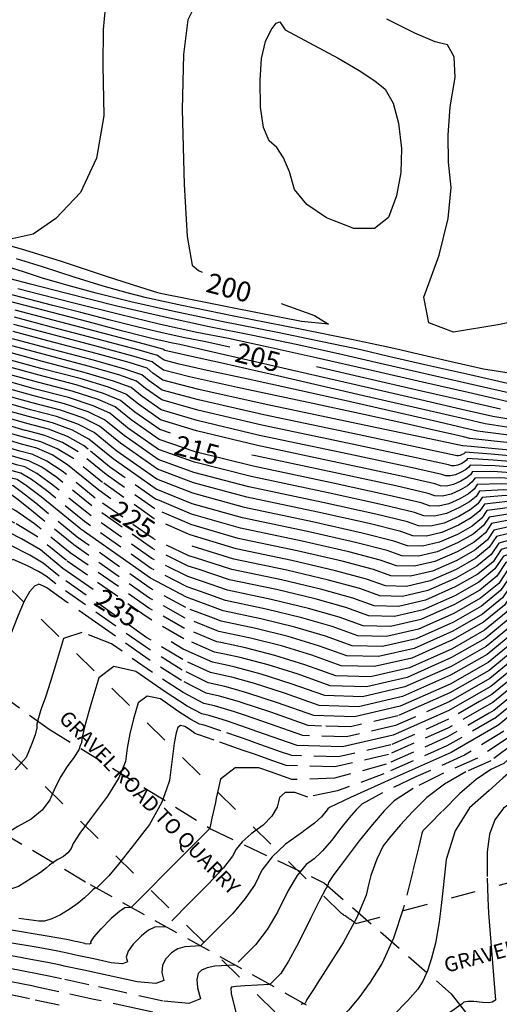
# Model space of a CAD drawing. Units: feet. Extents: x 9336 to 11322, y 8607 to 10184.
# Drawn here: x 10142 to 10191, y 9267 to 9367 of the extents above; entities that cross this region are included whole.
import ezdxf

# ---------------------------------------------------------------- set-up
doc = ezdxf.new("R2010")
doc.units = ezdxf.units.FT
doc.header["$LTSCALE"] = 40
doc.header["$MEASUREMENT"] = 0
for name, pattern in [('2DASHED', [0.125, 0.0625, -0.0625]), ('DASHED', [0.75, 0.5, -0.25]), ('DASHED2', [0.375, 0.25, -0.125]), ('HIDDEN2', [0.1875, 0.125, -0.0625])]:
    doc.linetypes.add(name, pattern=pattern)
for name, color, linetype in [('C-CONT-T', 1, 'CONTINUOUS'), ('C-SLSGRAVELRD-L', 5, 'HIDDEN2'), ('CONCRETE', 252, '2DASHED'), ('INDEX', 250, 'CONTINUOUS'), ('INTER', 253, 'DASHED2'), ('SPTXT', 252, '2DASHED')]:
    doc.layers.add(name, color=color, linetype=linetype)
doc.styles.add('ROMANS', font='ROMANS.shx', dxfattribs={"height": 2})

msp = doc.modelspace()

# ---------------------------------------------------------------- linework, layer by layer
at = {"layer": 'C-SLSGRAVELRD-L', "linetype": 'DASHED', "ltscale": 0.125}
for points in [[(10138.638, 9495.852, 194.443), (10132.456, 9478.128, 200.247), (10130.432, 9465.371, 204.009), (10130.428, 9451.877, 207.404), (10129.803, 9440.082, 209.721), (10128.48, 9432.403, 211.384), (10125.681, 9424.56, 212.463), (10116.369, 9413.65, 215.089), (10107.296, 9403.504, 216.982), (10101.444, 9396.398, 219.276), (10095.876, 9384.745, 221.627), (10093.737, 9367.486, 224.541), (10096.845, 9351.379, 227.225), (10101.296, 9338.205, 230), (10110.834, 9323.607, 232.145), (10122.756, 9312.867, 234.141), (10133.914, 9303.195, 236.859), (10145.041, 9295.231, 239.268), (10161.351, 9285.176, 243.019), (10172.874, 9279.693, 246.907), (10185.675, 9268.503, 250.704), (10195.278, 9256.157, 253.824)], [(10171.056, 9267.377, 248.066), (10148.722, 9279.786, 241.688), (10132.839, 9289.17, 238.431), (10114.676, 9302.067, 234.267), (10102.265, 9314.857, 231.904), (10090.963, 9330.543, 229.622), (10085.449, 9345.774, 227.328), (10081.867, 9361.432, 224.839), (10080.874, 9374.55, 223.428), (10085.354, 9391.185, 221.891), (10094.845, 9404.825, 219.654), (10104.777, 9413.931, 216.615), (10113.94, 9425.974, 213.438), (10117.602, 9438.809, 211.235), (10118.623, 9450.358, 208.471), (10119.47, 9469.234, 204.089)]]:
    msp.add_polyline3d(points, dxfattribs=at)
at = {"layer": 'CONCRETE'}
for p, q in [((10174.59, 9276.619), (10140.609, 9309.887)), ((10167.846, 9266.693), (10133.866, 9299.961)), ((10176.027, 9275.617), (10217.618, 9286.737))]:
    msp.add_line(p, q, dxfattribs=at)
msp.add_arc((10132.94, 9215.314), 74.114, 54.45424, 55.8084, dxfattribs=at)
at = {"layer": 'INDEX', "linetype": 'DASHED'}
msp.add_line((10162.545, 9275.57, 245), (10160.32, 9273.342, 245), dxfattribs=at)
at = {"layer": 'INDEX', "linetype": 'Continuous'}
for points, elevation in [([(10160.403, 9369.578), (10159.796, 9368.335), (10159.051, 9366.858), (10158.614, 9363.347), (10158.485, 9357.801), (10158.664, 9350.221), (10158.997, 9344.981), (10159.485, 9342.083), (10160.128, 9341.525), (10160.502, 9341.355)], 200), ([(10193.732, 9336.73), (10190.387, 9336.048), (10185.881, 9335.326), (10183.387, 9336.259), (10182.904, 9338.846), (10184.433, 9343.088), (10185.355, 9346.776), (10185.669, 9349.91), (10185.376, 9352.489), (10185.342, 9355.201), (10185.569, 9358.047), (10186.056, 9361.027), (10185.961, 9363.116), (10185.286, 9364.314), (10184.029, 9364.621), (10181.984, 9365.487), (10179.149, 9366.91)], 200), ([(10168.467, 9338.215), (10171.858, 9337.002), (10173.267, 9336.133), (10170.543, 9336.377), (10163.684, 9337.733), (10158.975, 9338.672), (10156.417, 9339.193), (10156.008, 9339.295), (10154.182, 9339.869), (10150.937, 9340.915), (10146.275, 9342.433), (10142.573, 9343.582), (10139.832, 9344.363)], 200), ([(10163.277, 9333.794), (10160.703, 9334.357), (10158.733, 9334.747), (10156.469, 9335.245), (10153.911, 9335.851), (10151.059, 9336.566), (10148.225, 9337.285), (10145.41, 9338.009), (10139.815, 9339.467)], 205), ([(10155.509, 9331.189), (10154.925, 9331.663), (10153.109, 9332.244), (10149.77, 9333.168), (10144.906, 9334.435), (10141.395, 9335.371)], 210), ([(10153.692, 9327.245), (10152.248, 9328.418), (10150.516, 9329.135), (10147.774, 9329.982), (10144.022, 9330.959), (10141.049, 9331.771)], 215), ([(10190.652, 9327.542), (10187.275, 9328.31), (10182.666, 9329.365), (10176.824, 9330.708), (10172.06, 9331.805)], 205), ([(10186.79, 9323.835), (10183.481, 9324.534), (10176.87, 9325.929), (10166.956, 9328.021), (10160.177, 9329.535), (10156.532, 9330.471), (10155.509, 9331.189)], 210), ([(10151.875, 9323.301), (10149.571, 9325.172), (10147.923, 9326.025), (10145.778, 9326.796), (10143.138, 9327.484), (10140.703, 9328.171)], 220), ([(10157.304, 9325.118), (10156.221, 9325.47), (10153.692, 9327.245)], 215), ([(10191.941, 9323.365), (10189.393, 9323.61), (10187.693, 9323.773), (10186.842, 9323.851), (10186.839, 9323.847), (10186.834, 9323.843), (10186.826, 9323.838), (10186.816, 9323.834), (10186.806, 9323.832), (10186.798, 9323.832), (10186.79, 9323.835)], 210), ([(10209.308, 9316.738), (10209.062, 9316.642), (10208.466, 9316.481), (10206.058, 9316.567), (10201.837, 9316.9), (10195.804, 9317.481), (10191.612, 9317.613), (10189.261, 9317.296), (10188.75, 9316.53), (10187.783, 9315.742), (10186.358, 9314.93), (10184.477, 9314.096), (10182.769, 9313.701), (10181.234, 9313.744), (10179.873, 9314.226), (10176.678, 9315.03), (10171.65, 9316.156), (10164.79, 9317.604), (10159.543, 9319.041), (10155.911, 9320.468), (10151.875, 9323.301)], 220), ([(10185.647, 9318.965), (10184.788, 9318.766), (10184.016, 9318.788), (10183.332, 9319.03), (10180.079, 9319.782), (10174.26, 9321.043), (10165.873, 9322.812), (10165.51, 9322.901)], 215), ([(10212.934, 9320.909), (10212.518, 9320.702), (10212.208, 9320.396), (10211.804, 9320.091), (10211.307, 9319.787), (10210.716, 9319.485), (10210.224, 9319.256), (10209.831, 9319.102), (10209.536, 9319.023), (10207.014, 9319.194), (10202.264, 9319.615), (10195.286, 9320.287), (10190.549, 9320.607), (10188.052, 9320.574), (10187.795, 9320.189), (10187.308, 9319.792), (10186.592, 9319.384), (10185.647, 9318.965)], 215), ([(10206.875, 9313.939), (10205.102, 9313.94), (10201.411, 9314.186), (10196.323, 9314.676), (10192.676, 9314.62), (10190.47, 9314.019), (10189.705, 9312.872), (10188.257, 9311.691), (10186.125, 9310.476), (10183.308, 9309.227), (10180.751, 9308.635), (10178.453, 9308.7), (10176.414, 9309.422), (10173.276, 9310.279), (10169.041, 9311.27), (10163.706, 9312.395), (10159.475, 9313.717)], 225), ([(10205.175, 9311.352), (10204.146, 9311.313), (10200.984, 9311.471), (10196.841, 9311.87), (10193.739, 9311.627), (10191.679, 9310.741), (10190.661, 9309.214), (10188.731, 9307.641), (10185.891, 9306.022), (10182.139, 9304.358), (10178.732, 9303.57), (10175.671, 9303.656), (10172.955, 9304.618), (10169.875, 9305.527), (10166.431, 9306.383), (10162.623, 9307.187), (10161.259, 9307.686)], 230), ([(10204.968, 9308.831), (10203.19, 9308.686), (10200.558, 9308.756), (10197.359, 9309.064), (10194.803, 9308.634), (10192.888, 9307.464), (10191.616, 9305.555), (10189.205, 9303.59), (10185.657, 9301.568), (10180.969, 9299.49), (10176.714, 9298.504), (10172.889, 9298.613), (10169.496, 9299.814), (10166.473, 9300.776), (10163.821, 9301.497), (10163.121, 9301.645)], 235), ([(10204.774, 9306.471), (10204.187, 9306.312), (10202.234, 9306.059), (10200.131, 9306.042), (10197.878, 9306.259), (10195.866, 9305.64), (10194.098, 9304.186), (10192.571, 9301.897), (10189.68, 9299.539), (10187.718, 9298.422)], 240), ([(10204.585, 9304.166), (10203.117, 9303.77), (10201.278, 9303.432), (10199.705, 9303.327), (10198.396, 9303.453), (10196.93, 9302.647), (10195.307, 9300.909), (10193.527, 9298.238), (10190.462, 9295.684)], 245), ([(10169.216, 9293.884), (10166.037, 9295.01), (10165.075, 9295.339)], 240), ([(10148.183, 9293.569), (10148.017, 9293.16), (10147.534, 9292.366), (10146.844, 9291.463), (10146.211, 9290.453), (10145.634, 9289.336), (10145.114, 9288.111), (10144.312, 9287.047), (10143.226, 9286.141), (10141.858, 9285.395), (10140.705, 9284.673), (10139.766, 9283.973), (10139.041, 9283.297), (10138.317, 9282.696), (10137.592, 9282.17), (10136.866, 9281.719), (10135.323, 9281.411), (10132.96, 9281.245), (10129.78, 9281.223), (10127.475, 9281.239), (10126.047, 9281.292), (10124.944, 9281.475)], 240), ([(10146.229, 9271.387), (10145.031, 9271.643), (10143.018, 9272.025), (10140.521, 9272.463), (10137.541, 9272.957), (10133.743, 9273.389), (10129.127, 9273.76), (10123.694, 9274.071), (10119.103, 9274.535), (10115.354, 9275.153), (10112.447, 9275.925), (10108.783, 9277.037), (10104.363, 9278.491), (10099.186, 9280.284), (10095.29, 9281.677), (10092.674, 9282.668), (10091.339, 9283.258), (10089.671, 9284.265), (10087.67, 9285.691), (10085.337, 9287.534), (10085.154, 9287.717)], 245), ([(10170.689, 9284.882), (10170.62, 9284.83), (10168.921, 9283.606), (10167.559, 9282.325), (10166.535, 9280.985), (10165.848, 9279.587), (10164.852, 9278.117), (10163.547, 9276.574), (10162.545, 9275.57)], 245), ([(10184.575, 9276.87), (10184.436, 9275.789), (10184.063, 9273.619), (10183.683, 9272.098), (10183.259, 9270.821), (10182.793, 9269.786), (10182.284, 9268.995), (10181.279, 9267.828), (10179.778, 9266.287), (10177.781, 9264.371), (10176.749, 9263.324)], 250)]:
    msp.add_lwpolyline(points, dxfattribs=dict(at, elevation=elevation))
at = {"layer": 'INDEX', "linetype": 'DASHED'}
for points, elevation in [([(10150.058, 9319.356), (10146.894, 9321.927), (10145.329, 9322.916), (10143.783, 9323.61), (10142.254, 9324.008), (10140.356, 9324.571), (10138.09, 9325.299), (10135.454, 9326.191), (10132.424, 9327.699), (10129, 9329.822), (10125.183, 9332.561), (10122.325, 9334.552), (10120.426, 9335.796), (10119.487, 9336.291), (10117.754, 9337.52), (10115.228, 9339.481), (10111.907, 9342.176), (10111.616, 9342.43)], 225), ([(10148.241, 9315.412), (10144.216, 9318.681), (10142.736, 9319.807), (10141.787, 9320.424), (10141.37, 9320.533), (10140.01, 9320.972), (10137.707, 9321.74), (10134.461, 9322.839), (10130.729, 9324.696), (10126.513, 9327.311), (10121.811, 9330.684), (10118.616, 9332.965), (10116.928, 9334.153), (10116.747, 9334.249), (10115.59, 9335.154), (10113.457, 9336.867), (10110.349, 9339.389), (10108.513, 9340.243)], 230), ([(10151.278, 9318.5), (10150.058, 9319.356)], 225), ([(10146.424, 9311.468), (10144.143, 9313.32), (10142.251, 9314.455), (10139.605, 9315.797), (10136.207, 9317.347), (10133.753, 9318.033), (10132.242, 9317.855), (10131.676, 9316.812), (10130.762, 9315.455), (10129.5, 9313.783), (10128.856, 9312.989)], 235), ([(10161.259, 9307.686), (10158.909, 9308.547), (10155.29, 9310.464), (10148.241, 9315.412)], 230), ([(10149.468, 9309.331), (10146.424, 9311.468)], 235), ([(10163.121, 9301.645), (10161.54, 9301.979), (10158.592, 9303.3), (10157.359, 9304.038)], 235), ([(10165.075, 9295.339), (10163.072, 9296.024), (10161.211, 9296.611), (10160.456, 9296.77), (10158.97, 9297.566), (10156.753, 9298.999), (10153.804, 9301.068), (10151.57, 9301.543), (10150.05, 9300.423), (10149.244, 9297.709), (10148.682, 9295.707), (10148.366, 9294.419), (10148.295, 9293.844), (10148.183, 9293.569)], 240), ([(10187.718, 9298.422), (10185.423, 9297.114), (10179.8, 9294.621), (10174.695, 9293.439), (10170.107, 9293.569), (10169.216, 9293.884)], 240), ([(10190.462, 9295.684), (10190.313, 9295.559), (10185.666, 9292.871), (10179.585, 9290.175), (10175.481, 9288.326), (10173.354, 9287.326), (10173.205, 9287.175), (10173.024, 9286.966), (10172.81, 9286.7), (10172.565, 9286.377), (10171.835, 9285.754), (10170.689, 9284.882)], 245), ([(10193.072, 9292.513), (10192.313, 9291.469), (10192.178, 9291.409), (10192.027, 9291.307), (10191.86, 9291.163), (10191.676, 9290.976), (10190.889, 9290.269), (10189.499, 9289.042), (10187.505, 9287.294), (10186.057, 9284.972), (10185.155, 9282.077), (10184.8, 9278.608), (10184.575, 9276.87)], 250), ([(10160.32, 9273.342), (10158.757, 9273.263), (10158.041, 9273.041), (10157.392, 9272.637), (10156.81, 9272.05), (10156.489, 9271.393), (10156.431, 9270.664), (10156.635, 9269.865), (10155.799, 9269.545), (10153.923, 9269.706), (10151.006, 9270.348), (10148.552, 9270.885), (10146.56, 9271.317), (10146.229, 9271.387)], 245)]:
    msp.add_lwpolyline(points, dxfattribs=dict(at, elevation=elevation))
at = {"layer": 'INTER', "linetype": 'DASHED', "ltscale": 0.125}
for p, q in [((10151.148, 9321.723, 222), (10148.965, 9323.497, 222)), ((10159.182, 9277.655, 244), (10156.818, 9275.288, 244)), ((10165.907, 9273.485, 246), (10163.822, 9271.397, 246))]:
    msp.add_line(p, q, dxfattribs=at)
at = {"layer": 'INTER', "linetype": 'Continuous', "ltscale": 0.125}
for p, q in [((10168.428, 9292.958, 241), (10165.491, 9293.997, 241)), ((10167.639, 9292.031, 242), (10165.672, 9292.728, 242))]:
    msp.add_line(p, q, dxfattribs=at)
for points, elevation in [([(10150.703, 9368.037), (10150.497, 9365.857), (10150.453, 9362.23), (10150.573, 9357.156), (10149.823, 9352.889), (10148.204, 9349.429), (10145.715, 9346.777), (10143.415, 9345.218), (10141.303, 9344.751)], 199), ([(10191.971, 9331.116), (10188.945, 9331.59), (10185.236, 9332.433), (10182.31, 9333.1), (10180.165, 9333.591), (10178.803, 9333.905), (10175.602, 9334.567), (10170.564, 9335.579), (10163.688, 9336.939), (10158.452, 9338.01), (10154.857, 9338.79), (10152.901, 9339.28), (10150.499, 9339.964), (10147.651, 9340.842), (10144.357, 9341.914), (10141.742, 9342.726)], 201), ([(10192.972, 9329.758), (10187.546, 9330.993), (10182.999, 9332.03), (10179.33, 9332.87), (10176.539, 9333.513), (10172.795, 9334.314), (10168.099, 9335.273), (10162.449, 9336.391), (10157.515, 9337.429), (10153.297, 9338.387), (10149.793, 9339.265), (10146.816, 9340.059), (10144.365, 9340.77), (10142.44, 9341.396), (10140.911, 9341.871)], 202), ([(10192.199, 9329.019), (10187.456, 9330.098), (10182.888, 9331.142), (10178.494, 9332.149), (10174.275, 9333.121), (10169.989, 9334.061), (10165.634, 9334.968), (10161.21, 9335.843), (10156.578, 9336.848), (10151.737, 9337.984), (10146.686, 9339.25), (10143.133, 9340.154), (10141.078, 9340.697)], 203), ([(10191.426, 9328.281), (10187.366, 9329.204), (10182.777, 9330.254), (10177.659, 9331.429), (10172.012, 9332.729), (10167.182, 9333.807), (10163.168, 9334.662), (10159.972, 9335.295), (10156.298, 9336.103), (10152.148, 9337.087), (10147.522, 9338.246), (10144.09, 9339.11), (10141.853, 9339.677)], 204), ([(10193.064, 9326.262), (10189.879, 9326.803), (10187.185, 9327.416), (10182.555, 9328.477), (10175.988, 9329.987), (10167.485, 9331.946), (10161.568, 9333.3), (10158.238, 9334.051), (10157.494, 9334.199), (10156.639, 9334.387), (10155.673, 9334.616), (10154.596, 9334.885), (10152.361, 9335.461), (10148.966, 9336.342), (10139.86, 9338.714)], 206), ([(10156.236, 9332.767), (10155.996, 9332.961), (10154.147, 9333.487), (10150.568, 9334.442), (10145.26, 9335.825), (10141.534, 9336.81)], 208), ([(10156.599, 9333.556), (10156.532, 9333.611), (10154.666, 9334.109), (10150.967, 9335.079), (10145.437, 9336.52), (10141.603, 9337.53)], 207), ([(10155.873, 9331.978), (10155.461, 9332.312), (10153.628, 9332.866), (10150.169, 9333.805), (10145.083, 9335.13), (10141.465, 9336.09)], 209), ([(10155.146, 9330.4), (10154.39, 9331.014), (10152.591, 9331.622), (10149.371, 9332.53), (10144.729, 9333.74), (10141.326, 9334.651)], 211), ([(10154.782, 9329.611), (10153.854, 9330.365), (10152.072, 9331), (10148.971, 9331.893), (10144.553, 9333.045), (10141.257, 9333.931)], 212), ([(10154.419, 9328.823), (10153.319, 9329.716), (10151.553, 9330.378), (10148.572, 9331.256), (10144.376, 9332.35), (10141.188, 9333.211)], 213), ([(10208.884, 9323.392), (10206.118, 9323.524), (10201.72, 9323.876), (10195.69, 9324.449), (10191.228, 9324.932), (10188.332, 9325.325), (10187.004, 9325.627), (10184.3, 9326.247), (10180.218, 9327.186), (10174.76, 9328.443), (10169.739, 9329.573), (10165.156, 9330.575), (10161.011, 9331.45), (10158.177, 9332.082), (10156.656, 9332.472), (10156.236, 9332.767)], 208), ([(10187.095, 9326.521), (10182.999, 9327.461), (10176.818, 9328.883), (10168.553, 9330.786), (10162.653, 9332.138), (10159.117, 9332.937), (10157.947, 9333.184), (10157.147, 9333.362), (10156.718, 9333.472), (10156.599, 9333.556)], 207), ([(10154.056, 9328.034), (10152.784, 9329.067), (10151.035, 9329.756), (10148.173, 9330.619), (10144.199, 9331.654), (10141.118, 9332.491)], 214), ([(10195.165, 9323.777), (10190.31, 9324.267), (10187.559, 9324.586), (10186.914, 9324.733), (10185.6, 9325.034), (10183.618, 9325.49), (10180.966, 9326.101), (10176.826, 9327.009), (10171.195, 9328.214), (10164.075, 9329.716), (10159.208, 9330.802), (10156.594, 9331.472), (10155.873, 9331.978)], 209), ([(10153.329, 9326.456), (10151.713, 9327.769), (10149.997, 9328.513), (10147.375, 9329.345), (10143.845, 9330.264), (10140.98, 9331.051)], 216), ([(10152.965, 9325.667), (10151.177, 9327.119), (10149.479, 9327.891), (10146.976, 9328.707), (10143.669, 9329.569), (10140.911, 9330.331)], 217), ([(10187.031, 9323.116), (10186.929, 9323.033), (10186.779, 9322.948), (10186.582, 9322.86), (10186.403, 9322.819), (10186.242, 9322.823), (10186.099, 9322.874), (10182.801, 9323.583), (10176.348, 9324.952), (10166.74, 9326.979), (10160.114, 9328.486), (10156.47, 9329.471), (10155.146, 9330.4)], 211), ([(10151.512, 9322.512), (10149.035, 9324.523), (10147.404, 9325.404), (10145.379, 9326.159), (10142.961, 9326.789), (10140.633, 9327.451), (10138.396, 9328.146), (10136.983, 9328.624)], 221), ([(10152.239, 9324.09), (10150.106, 9325.821), (10148.441, 9326.647), (10146.178, 9327.433), (10143.315, 9328.179), (10140.772, 9328.891)], 219), ([(10152.602, 9324.878), (10150.642, 9326.47), (10148.96, 9327.269), (10146.577, 9328.07), (10143.492, 9328.874), (10140.841, 9329.611)], 218), ([(10186.114, 9320.912), (10185.595, 9320.792), (10185.129, 9320.806), (10184.715, 9320.952), (10181.44, 9321.683), (10175.304, 9322.997), (10166.306, 9324.896), (10159.987, 9326.387), (10156.345, 9327.47), (10154.419, 9328.823)], 213), ([(10187.222, 9322.384), (10187.024, 9322.223), (10186.733, 9322.057), (10186.348, 9321.886), (10185.999, 9321.805), (10185.685, 9321.814), (10185.407, 9321.913), (10182.12, 9322.633), (10175.826, 9323.974), (10166.523, 9325.937), (10160.05, 9327.436), (10156.408, 9328.471), (10154.782, 9329.611)], 212), ([(10185.88, 9319.939), (10185.192, 9319.779), (10184.573, 9319.797), (10184.023, 9319.991), (10180.76, 9320.732), (10174.782, 9322.02), (10166.09, 9323.854), (10159.923, 9325.337), (10156.283, 9326.47), (10154.056, 9328.034)], 214), ([(10148.965, 9323.497), (10148.5, 9323.874), (10146.885, 9324.782), (10144.98, 9325.522), (10142.784, 9326.094), (10140.564, 9326.731), (10140.02, 9326.902)], 222), ([(10188.177, 9318.726), (10187.498, 9318.172), (10186.499, 9317.603), (10185.179, 9317.017), (10183.98, 9316.74), (10182.903, 9316.77), (10181.948, 9317.109), (10178.719, 9317.881), (10173.216, 9319.088), (10165.44, 9320.729), (10159.733, 9322.189), (10156.097, 9323.469), (10152.965, 9325.667)], 217), ([(10195.39, 9319.726), (10190.761, 9320.008), (10188.293, 9319.918), (10187.986, 9319.457), (10187.403, 9318.982), (10186.546, 9318.494), (10185.413, 9317.991), (10184.384, 9317.753), (10183.46, 9317.779), (10182.64, 9318.07), (10179.399, 9318.832), (10173.738, 9320.065), (10165.656, 9321.771), (10159.797, 9323.239), (10156.159, 9324.469), (10153.329, 9326.456)], 216), ([(10192.146, 9325.597), (10189.106, 9326.064), (10187.095, 9326.521)], 207), ([(10145.951, 9324.328), (10144.581, 9324.884), (10142.723, 9325.369)], 223), ([(10181.256, 9316.148), (10178.039, 9316.931), (10172.694, 9318.111), (10165.223, 9319.687), (10159.67, 9321.14), (10156.035, 9322.469), (10152.602, 9324.878)], 218), ([(10195.701, 9318.043), (10191.399, 9318.212), (10189.019, 9317.952), (10188.559, 9317.262), (10187.688, 9316.552), (10186.405, 9315.821), (10184.711, 9315.07), (10183.173, 9314.714), (10181.791, 9314.753), (10180.564, 9315.187), (10177.358, 9315.981), (10172.172, 9317.134), (10165.006, 9318.646), (10159.607, 9320.09), (10155.973, 9321.468), (10152.239, 9324.09)], 219), ([(10214.854, 9323.118), (10212.98, 9322.285), (10210.932, 9321.36), (10210.876, 9321.305), (10210.803, 9321.25), (10210.713, 9321.195), (10210.606, 9321.14), (10210.517, 9321.099), (10210.446, 9321.071), (10210.392, 9321.057), (10207.779, 9321.295), (10202.605, 9321.787), (10194.872, 9322.532), (10189.698, 9323.001), (10187.084, 9323.196), (10187.031, 9323.116)], 211), ([(10195.908, 9316.92), (10191.825, 9317.015), (10189.503, 9316.641), (10188.941, 9315.799), (10187.878, 9314.932), (10186.312, 9314.039), (10184.243, 9313.122), (10182.366, 9312.688), (10180.678, 9312.735), (10179.181, 9313.266), (10175.998, 9314.08), (10171.128, 9315.179), (10164.573, 9316.562), (10159.48, 9317.992), (10155.849, 9319.468), (10151.512, 9322.512)], 221), ([(10213.957, 9322.085), (10213.762, 9321.998), (10211.725, 9321.031), (10211.542, 9320.851), (10211.303, 9320.67), (10211.01, 9320.491), (10210.661, 9320.312), (10210.37, 9320.178), (10210.138, 9320.087), (10209.964, 9320.04), (10207.397, 9320.244), (10202.435, 9320.701), (10195.079, 9321.409), (10190.123, 9321.804), (10187.568, 9321.885), (10187.413, 9321.652), (10187.119, 9321.413), (10186.686, 9321.166), (10186.114, 9320.912)], 213), ([(10214.409, 9322.605), (10213.371, 9322.141), (10211.328, 9321.196), (10211.209, 9321.078), (10211.053, 9320.96), (10210.861, 9320.843), (10210.633, 9320.726), (10210.444, 9320.638), (10210.292, 9320.579), (10210.178, 9320.548), (10207.588, 9320.77), (10202.52, 9321.244), (10194.975, 9321.971), (10189.91, 9322.403), (10187.326, 9322.541), (10187.222, 9322.384)], 212), ([(10213.464, 9321.519), (10212.122, 9320.867), (10211.875, 9320.623), (10211.554, 9320.381), (10211.158, 9320.139), (10210.688, 9319.898), (10210.297, 9319.717), (10209.985, 9319.594), (10209.75, 9319.531), (10207.205, 9319.719), (10202.349, 9320.158), (10195.182, 9320.848), (10190.336, 9321.205), (10187.81, 9321.229), (10187.604, 9320.921), (10187.213, 9320.602), (10186.639, 9320.275), (10185.88, 9319.939)], 214), ([(10210.493, 9318.101), (10210.005, 9317.874), (10209.37, 9317.626), (10208.894, 9317.497), (10206.441, 9317.618), (10202.008, 9317.986), (10195.597, 9318.604), (10191.187, 9318.811), (10188.777, 9318.607), (10188.368, 9317.994), (10187.593, 9317.362), (10186.452, 9316.712), (10184.945, 9316.044), (10183.577, 9315.727), (10182.347, 9315.762), (10181.256, 9316.148)], 218), ([(10211.141, 9318.846), (10210.771, 9318.657), (10210.078, 9318.335), (10209.524, 9318.118), (10209.108, 9318.006), (10206.632, 9318.143), (10202.093, 9318.529), (10195.493, 9319.165), (10190.974, 9319.409), (10188.535, 9319.263), (10188.177, 9318.726)], 217), ([(10208.25, 9315.521), (10208.038, 9315.464), (10205.676, 9315.516), (10201.667, 9315.815), (10196.012, 9316.359), (10192.038, 9316.416), (10189.744, 9315.985), (10189.132, 9315.067), (10187.972, 9314.122), (10186.265, 9313.149), (10184.01, 9312.149), (10181.962, 9311.675), (10180.122, 9311.727), (10178.489, 9312.305), (10175.317, 9313.13), (10170.606, 9314.202), (10164.356, 9315.521), (10159.416, 9316.942), (10156.182, 9318.301)], 222), ([(10207.759, 9314.956), (10205.485, 9314.991), (10201.581, 9315.272), (10196.115, 9315.798), (10192.25, 9315.817), (10189.986, 9315.33), (10189.323, 9314.335), (10188.067, 9313.311), (10186.218, 9312.258), (10183.776, 9311.175), (10181.558, 9310.661), (10179.565, 9310.718), (10177.797, 9311.344), (10174.637, 9312.179), (10170.084, 9313.224), (10164.14, 9314.479), (10159.353, 9315.893), (10158.754, 9316.153)], 223), ([(10207.318, 9314.449), (10205.293, 9314.465), (10201.496, 9314.729), (10196.219, 9315.237), (10192.463, 9315.219), (10190.228, 9314.674), (10189.514, 9313.604), (10188.162, 9312.501), (10186.171, 9311.367), (10183.542, 9310.201), (10181.154, 9309.648), (10179.009, 9309.709), (10177.105, 9310.383), (10173.957, 9311.229), (10169.562, 9312.247), (10163.923, 9313.437), (10159.29, 9314.844), (10159.119, 9314.92)], 224), ([(10206.428, 9313.425), (10204.911, 9313.415), (10201.326, 9313.643), (10196.426, 9314.115), (10192.888, 9314.021), (10190.712, 9313.363), (10189.897, 9312.14), (10188.352, 9310.881), (10186.078, 9309.585), (10183.074, 9308.254), (10180.347, 9307.622), (10177.896, 9307.691), (10175.722, 9308.461), (10172.596, 9309.329), (10168.519, 9310.293), (10163.49, 9311.354), (10159.826, 9312.532)], 226), ([(10205.978, 9312.907), (10204.72, 9312.889), (10201.24, 9313.1), (10196.53, 9313.553), (10193.101, 9313.423), (10190.954, 9312.708), (10190.088, 9311.409), (10188.447, 9310.071), (10186.031, 9308.695), (10182.84, 9307.28), (10179.943, 9306.609), (10177.34, 9306.683), (10175.03, 9307.501), (10171.916, 9308.378), (10167.997, 9309.315), (10163.273, 9310.312), (10160.179, 9311.338)], 227), ([(10205.525, 9312.386), (10204.529, 9312.364), (10201.155, 9312.557), (10196.634, 9312.992), (10193.314, 9312.824), (10191.196, 9312.052), (10190.279, 9310.677), (10188.542, 9309.261), (10185.984, 9307.804), (10182.606, 9306.306), (10179.54, 9305.596), (10176.784, 9305.674), (10174.338, 9306.54), (10171.235, 9307.428), (10167.475, 9308.338), (10163.056, 9309.27), (10160.535, 9310.133)], 228), ([(10205.218, 9311.865), (10204.337, 9311.838), (10201.07, 9312.014), (10196.737, 9312.431), (10193.526, 9312.226), (10191.437, 9311.397), (10190.47, 9309.945), (10188.636, 9308.451), (10185.937, 9306.913), (10182.373, 9305.332), (10179.136, 9304.583), (10176.227, 9304.665), (10173.647, 9305.579), (10170.555, 9306.478), (10166.953, 9307.361), (10162.84, 9308.229), (10160.895, 9308.916)], 229), ([(10205.134, 9310.842), (10203.955, 9310.788), (10200.899, 9310.928), (10196.945, 9311.309), (10193.952, 9311.028), (10191.921, 9310.086), (10190.852, 9308.482), (10188.826, 9306.831), (10185.844, 9305.131), (10181.905, 9303.385), (10178.328, 9302.557), (10175.115, 9302.648), (10172.263, 9303.657), (10169.195, 9304.577), (10165.909, 9305.406), (10162.406, 9306.145), (10161.635, 9306.438)], 231), ([(10205.092, 9310.335), (10203.764, 9310.262), (10200.814, 9310.385), (10197.048, 9310.748), (10194.165, 9310.43), (10192.163, 9309.43), (10191.043, 9307.75), (10188.921, 9306.02), (10185.797, 9304.241), (10181.671, 9302.411), (10177.925, 9301.544), (10174.558, 9301.639), (10171.571, 9302.697), (10168.514, 9303.627), (10165.387, 9304.429), (10162.19, 9305.104), (10162.029, 9305.167)], 232), ([(10205.05, 9309.831), (10203.573, 9309.737), (10200.728, 9309.842), (10197.152, 9310.187), (10194.377, 9309.831), (10192.405, 9308.775), (10191.234, 9307.019), (10189.016, 9305.21), (10185.75, 9303.35), (10181.437, 9301.437), (10177.521, 9300.53), (10174.002, 9300.63), (10170.88, 9301.736), (10167.834, 9302.676), (10164.865, 9303.452), (10162.399, 9303.972)], 233), ([(10205.009, 9309.329), (10203.381, 9309.212), (10200.643, 9309.299), (10197.256, 9309.626), (10194.59, 9309.232), (10192.647, 9308.119), (10191.425, 9306.287), (10189.111, 9304.4), (10185.703, 9302.459), (10181.203, 9300.463), (10177.117, 9299.517), (10173.445, 9299.621), (10170.188, 9300.775), (10167.154, 9301.726), (10164.343, 9302.474), (10162.76, 9302.808)], 234), ([(10204.928, 9308.335), (10202.999, 9308.161), (10200.472, 9308.213), (10197.463, 9308.503), (10195.016, 9308.035), (10193.13, 9306.808), (10191.807, 9304.824), (10189.3, 9302.78), (10185.61, 9300.677), (10180.736, 9298.516), (10176.31, 9297.491), (10172.333, 9297.604), (10168.804, 9298.853), (10165.793, 9299.825), (10163.486, 9300.468)], 236), ([(10204.888, 9307.853), (10204.829, 9307.837), (10202.808, 9307.636), (10200.387, 9307.67), (10197.567, 9307.942), (10195.228, 9307.436), (10193.372, 9306.153), (10191.998, 9304.092), (10189.395, 9301.97), (10185.563, 9299.787), (10180.502, 9297.542), (10175.906, 9296.478), (10171.776, 9296.595), (10168.112, 9297.892), (10165.113, 9298.875), (10163.869, 9299.23)], 237), ([(10197.67, 9307.381), (10195.441, 9306.838), (10193.614, 9305.497), (10192.189, 9303.36), (10189.49, 9301.16), (10185.516, 9298.896), (10182.638, 9297.62)], 238), ([(10204.812, 9306.931), (10204.401, 9306.82), (10202.425, 9306.585), (10200.216, 9306.585), (10197.774, 9306.82), (10195.654, 9306.239), (10193.856, 9304.842), (10192.38, 9302.629), (10189.585, 9300.35), (10185.619, 9298.09)], 239), ([(10204.737, 9306.01), (10203.973, 9305.803), (10202.043, 9305.534), (10200.046, 9305.499), (10197.981, 9305.698), (10196.079, 9305.042), (10194.339, 9303.531), (10192.762, 9301.165), (10189.775, 9298.729), (10188.536, 9298.023)], 241), ([(10204.699, 9305.549), (10203.759, 9305.295), (10201.852, 9305.009), (10199.96, 9304.956), (10198.085, 9305.136), (10196.292, 9304.443), (10194.581, 9302.875), (10192.954, 9300.434), (10189.869, 9297.919), (10189.02, 9297.435)], 242), ([(10204.661, 9305.088), (10203.545, 9304.786), (10201.661, 9304.483), (10199.875, 9304.413), (10198.188, 9304.575), (10196.505, 9303.844), (10194.823, 9302.22), (10193.145, 9299.702), (10189.964, 9297.109), (10189.504, 9296.847)], 243), ([(10204.623, 9304.627), (10203.331, 9304.278), (10201.469, 9303.958), (10199.79, 9303.87), (10198.292, 9304.014), (10196.717, 9303.246), (10195.065, 9301.564), (10193.336, 9298.97), (10190.059, 9296.299), (10189.989, 9296.259)], 244), ([(10172.544, 9295.549), (10171.22, 9295.586), (10167.421, 9296.932), (10164.432, 9297.925), (10164.258, 9297.976)], 238), ([(10144.166, 9297.093), (10143.944, 9296.382), (10143.8, 9295.734), (10143.797, 9295.351), (10143.613, 9294.665), (10143.246, 9293.676), (10142.698, 9292.385), (10141.606, 9291.128)], 239), ([(10170.005, 9294.811), (10166.729, 9295.971), (10164.664, 9296.667)], 239), ([(10167.399, 9290.91), (10166.23, 9291.324), (10165.412, 9291.327)], 243), ([(10148.645, 9273.58), (10148.06, 9273.708), (10147.54, 9273.822), (10147.118, 9273.913), (10146.794, 9273.983), (10144.828, 9274.319), (10141.218, 9274.921), (10135.966, 9275.79), (10131.342, 9276.434), (10127.348, 9276.852), (10123.983, 9277.045), (10120.144, 9277.596), (10115.831, 9278.507), (10111.044, 9279.778), (10106.614, 9281.054), (10102.539, 9282.337), (10098.82, 9283.626), (10095.785, 9284.73), (10093.434, 9285.651), (10091.767, 9286.387), (10090.093, 9287.322), (10088.412, 9288.456), (10086.725, 9289.789), (10086.599, 9289.915)], 243), ([(10152.012, 9290.211), (10150.94, 9288.452), (10149.307, 9286.315), (10148.149, 9284.724), (10147.463, 9283.679), (10147.251, 9283.18), (10146.924, 9282.746), (10146.482, 9282.377), (10145.924, 9282.073), (10145.454, 9281.778), (10145.071, 9281.493), (10144.775, 9281.217), (10144.154, 9280.77), (10143.206, 9280.149), (10141.933, 9279.357), (10140.454, 9278.824), (10138.77, 9278.551), (10136.881, 9278.538), (10134.719, 9278.679), (10132.283, 9278.973), (10126.867, 9279.87)], 241), ([(10156.879, 9289.166), (10156.427, 9287.861), (10155.174, 9285.621), (10153.427, 9283.335), (10152.055, 9281.603), (10151.058, 9280.425), (10149.814, 9279.179)], 242), ([(10147.439, 9272.485), (10146.839, 9272.615), (10145.913, 9272.813), (10143.923, 9273.172), (10140.87, 9273.692), (10136.753, 9274.373), (10132.542, 9274.912), (10128.238, 9275.306), (10123.839, 9275.558), (10119.624, 9276.066), (10115.593, 9276.83), (10111.746, 9277.851), (10107.698, 9279.046), (10103.451, 9280.414), (10099.003, 9281.955), (10095.537, 9283.203), (10093.054, 9284.159), (10091.553, 9284.822), (10089.882, 9285.794), (10088.041, 9287.073), (10086.031, 9288.661), (10085.891, 9288.802)], 244), ([(10161.925, 9288.248), (10161.83, 9287.829), (10161.474, 9286.24), (10161.291, 9285.401), (10161.28, 9285.314), (10161.262, 9285.242), (10161.237, 9285.184), (10161.204, 9285.142), (10160.31, 9284.24), (10158.553, 9282.478), (10153.316, 9277.234)], 243), ([(10168.211, 9287.89), (10168.093, 9287.366), (10167.545, 9286.43), (10166.669, 9285.529), (10165.464, 9284.661), (10164.547, 9283.851), (10163.918, 9283.1), (10163.578, 9282.408), (10162.638, 9281.232), (10161.098, 9279.573), (10159.182, 9277.655)], 244), ([(10145.018, 9270.288), (10144.15, 9270.473), (10142.113, 9270.879), (10140.173, 9271.234), (10138.328, 9271.54), (10134.943, 9271.866), (10130.017, 9272.215), (10123.55, 9272.584), (10118.583, 9273.005), (10115.116, 9273.476), (10113.148, 9273.999), (10109.868, 9275.029), (10105.275, 9276.567), (10099.369, 9278.614), (10095.042, 9280.15), (10092.294, 9281.176), (10091.125, 9281.693), (10089.46, 9282.737), (10087.299, 9284.308), (10084.642, 9286.406), (10084.285, 9286.765)], 246), ([(10143.806, 9269.189), (10143.268, 9269.304), (10141.209, 9269.732), (10139.824, 9270.005), (10139.115, 9270.123), (10136.143, 9270.344), (10130.906, 9270.669), (10123.406, 9271.098), (10118.063, 9271.474), (10114.878, 9271.799), (10113.849, 9272.072), (10110.952, 9273.021), (10106.187, 9274.644), (10099.552, 9276.943), (10094.795, 9278.623), (10091.915, 9279.685), (10090.912, 9280.128), (10089.25, 9281.208), (10086.928, 9282.925), (10083.948, 9285.279), (10083.416, 9285.814)], 247), ([(10142.594, 9268.089), (10140.98, 9268.431), (10139.864, 9268.664), (10139.695, 9268.691), (10137.373, 9268.831), (10132.898, 9269.085), (10126.271, 9269.451), (10121.307, 9269.727), (10118.005, 9269.911), (10116.367, 9270.005), (10115.245, 9270.075), (10114.64, 9270.122), (10114.551, 9270.146), (10112.037, 9271.012), (10107.098, 9272.721), (10099.735, 9275.273), (10094.547, 9277.097), (10091.535, 9278.194), (10090.698, 9278.563), (10089.039, 9279.679), (10086.558, 9281.542), (10083.254, 9284.151), (10082.547, 9284.862)], 248), ([(10172.449, 9282.746), (10171.802, 9282.137), (10170.994, 9281.555), (10170.11, 9280.465), (10169.152, 9278.869), (10168.118, 9276.766), (10167.066, 9275.001), (10165.996, 9273.574), (10165.907, 9273.485)], 246), ([(10174.451, 9281.41), (10173.808, 9280.54), (10173.272, 9279.758), (10173.229, 9279.589), (10173.15, 9279.397), (10173.034, 9279.182), (10172.881, 9278.944), (10172.366, 9277.945), (10171.488, 9276.183), (10170.247, 9273.659), (10169.233, 9271.79), (10169.063, 9271.528)], 247), ([(10149.814, 9279.179), (10149.667, 9279.172), (10149.456, 9279.007), (10149.108, 9278.68), (10148.622, 9278.191), (10147.97, 9277.661), (10147.15, 9277.089), (10146.164, 9276.476), (10145.307, 9276.065), (10144.58, 9275.858), (10143.982, 9275.853), (10141.962, 9276.119)], 242), ([(10177.35, 9279.635), (10177.057, 9278.465), (10176.125, 9276.203), (10174.759, 9273.673), (10172.959, 9270.875), (10172.114, 9269.552)], 248), ([(10189.375, 9278.119), (10189.439, 9276.657), (10190.13, 9267.857)], 251), ([(10153.316, 9277.234), (10152.697, 9277.202), (10152.132, 9276.832), (10151.313, 9276.106), (10150.247, 9275.034)], 243), ([(10180.914, 9277.454), (10180.852, 9277.206), (10179.827, 9274.113), (10178.698, 9271.609), (10177.466, 9269.692), (10176.323, 9268.106), (10175.269, 9266.851), (10174.601, 9266.21)], 249), ([(10190.13, 9267.857), (10189.82, 9267.653), (10189.432, 9267.616), (10188.811, 9267.646), (10187.958, 9267.741), (10187.331, 9267.748), (10186.932, 9267.667), (10186.759, 9267.499), (10186.431, 9267.249), (10185.948, 9266.917), (10185.308, 9266.504), (10184.167, 9265.541), (10182.522, 9264.03), (10180.375, 9261.97), (10178.866, 9260.479)], 251)]:
    msp.add_lwpolyline(points, dxfattribs=dict(at, elevation=elevation))
at = {"layer": 'INTER', "linetype": 'Continuous', "ltscale": 0.125, "elevation": 201}
msp.add_lwpolyline([(10168.888, 9365.84), (10174.226, 9362.971), (10176.357, 9361.731), (10177.951, 9360.686), (10179.007, 9359.836), (10179.808, 9358.416), (10180.354, 9356.425), (10180.646, 9353.864), (10180.574, 9351.419), (10180.139, 9349.09), (10179.341, 9346.876), (10177.898, 9345.767), (10175.809, 9345.763), (10173.075, 9346.863), (10171.083, 9348.185), (10169.832, 9349.73), (10169.322, 9351.497), (10168.723, 9352.901), (10168.033, 9353.942), (10167.253, 9354.619), (10166.711, 9355.978), (10166.408, 9358.017), (10166.344, 9360.737), (10166.502, 9362.949), (10166.881, 9364.65), (10167.482, 9365.843), (10167.972, 9366.505), (10168.351, 9366.637)], close=True, dxfattribs=at)
at = {"layer": 'INTER', "linetype": 'DASHED', "ltscale": 0.125}
for points, elevation in [([(10150.422, 9320.145), (10147.429, 9322.576), (10145.848, 9323.538), (10144.182, 9324.247), (10142.431, 9324.704), (10140.426, 9325.291), (10138.166, 9326.011), (10135.652, 9326.861), (10132.763, 9328.299), (10129.498, 9330.324), (10125.857, 9332.936), (10123.066, 9334.87), (10121.126, 9336.124), (10120.035, 9336.699), (10118.249, 9337.943), (10115.767, 9339.854), (10112.589, 9342.433), (10112.299, 9342.69)], 224), ([(10142.723, 9325.369), (10142.608, 9325.399), (10140.495, 9326.011), (10138.243, 9326.722), (10135.851, 9327.532), (10133.102, 9328.9), (10129.995, 9330.827), (10126.531, 9333.312), (10123.808, 9335.187), (10121.825, 9336.453), (10120.583, 9337.108), (10118.744, 9338.366), (10116.306, 9340.227), (10113.27, 9342.691), (10112.982, 9342.95)], 223), ([(10148.968, 9316.99), (10145.287, 9319.979), (10143.773, 9321.051), (10142.585, 9321.699), (10141.724, 9321.923), (10140.148, 9322.411), (10137.86, 9323.164), (10134.858, 9324.18), (10131.407, 9325.897), (10127.508, 9328.315), (10123.16, 9331.435), (10120.1, 9333.6), (10118.327, 9334.81), (10117.843, 9335.066), (10116.271, 9336.25), (10113.611, 9338.363), (10109.863, 9341.405), (10109.567, 9341.651)], 228), ([(10149.331, 9317.779), (10145.823, 9320.628), (10144.292, 9321.673), (10142.984, 9322.336), (10141.9, 9322.618), (10140.218, 9323.131), (10137.936, 9323.875), (10135.057, 9324.85), (10131.746, 9326.498), (10128.005, 9328.818), (10123.834, 9331.81), (10120.841, 9333.917), (10119.027, 9335.138), (10118.391, 9335.474), (10116.765, 9336.673), (10114.15, 9338.736), (10110.545, 9341.662), (10110.25, 9341.91)], 227), ([(10149.695, 9318.568), (10146.358, 9321.278), (10144.811, 9322.294), (10143.384, 9322.973), (10142.077, 9323.313), (10140.287, 9323.851), (10138.013, 9324.587), (10135.255, 9325.521), (10132.085, 9327.098), (10128.503, 9329.32), (10124.508, 9332.186), (10121.583, 9334.235), (10119.727, 9335.467), (10118.939, 9335.883), (10117.26, 9337.096), (10114.689, 9339.109), (10111.226, 9341.919), (10110.933, 9342.17)], 226), ([(10148.605, 9316.201), (10144.752, 9319.33), (10143.254, 9320.429), (10142.186, 9321.061), (10141.547, 9321.228), (10140.079, 9321.692), (10137.783, 9322.452), (10134.659, 9323.509), (10131.068, 9325.296), (10127.01, 9327.813), (10122.486, 9331.059), (10119.358, 9333.282), (10117.628, 9334.482), (10117.295, 9334.657), (10115.776, 9335.827), (10113.072, 9337.99), (10109.182, 9341.147), (10108.884, 9341.391)], 229), ([(10147.878, 9314.623), (10143.681, 9318.032), (10142.217, 9319.185), (10141.388, 9319.787), (10141.193, 9319.838), (10139.941, 9320.252), (10137.63, 9321.029), (10134.262, 9322.169), (10130.39, 9324.095), (10126.016, 9326.809), (10121.137, 9330.309), (10117.875, 9332.647), (10116.229, 9333.825), (10116.198, 9333.84), (10116.006, 9333.991), (10115.653, 9334.275), (10115.137, 9334.693), (10114.684, 9334.904), (10114.293, 9334.907), (10113.964, 9334.702), (10112.867, 9334.221), (10112.565, 9334.099)], 231), ([(10147.514, 9313.835), (10143.249, 9317.299), (10141.752, 9318.488), (10140.89, 9319.134), (10140.663, 9319.238), (10139.416, 9319.678), (10137.149, 9320.454), (10133.861, 9321.567), (10130.471, 9323.168), (10126.979, 9325.258), (10123.386, 9327.836), (10120.576, 9329.172), (10118.55, 9329.265), (10117.308, 9328.115), (10116.77, 9327.721)], 232), ([(10147.151, 9313.046), (10143.547, 9315.973), (10141.662, 9317.26), (10139.695, 9318.372), (10137.644, 9319.307), (10135.684, 9320.132), (10133.813, 9320.845), (10132.033, 9321.448), (10130.197, 9322.315), (10128.306, 9323.447), (10126.36, 9324.843), (10124.328, 9325.094), (10122.211, 9324.199), (10120.616, 9322.722)], 233), ([(10150.785, 9320.934), (10147.965, 9323.225), (10146.367, 9324.16), (10145.951, 9324.328)], 223), ([(10146.788, 9312.257), (10143.845, 9314.647), (10141.573, 9316.032), (10138.5, 9317.609), (10134.626, 9319.377), (10131.952, 9320.586), (10130.478, 9321.237), (10130.205, 9321.329), (10129.923, 9321.462), (10129.633, 9321.636), (10129.335, 9321.85), (10129.023, 9321.888), (10128.698, 9321.751), (10128.36, 9321.438), (10127.47, 9320.396), (10126.026, 9318.626), (10125.084, 9317.445)], 234), ([(10156.182, 9318.301), (10155.787, 9318.467), (10151.148, 9321.723)], 222), ([(10158.754, 9316.153), (10155.725, 9317.467), (10150.785, 9320.934)], 223), ([(10159.119, 9314.92), (10155.663, 9316.467), (10150.422, 9320.145)], 224), ([(10160.179, 9311.338), (10159.099, 9311.695), (10155.477, 9313.465), (10149.331, 9317.779)], 227), ([(10159.826, 9312.532), (10159.163, 9312.745), (10155.539, 9314.466), (10149.695, 9318.568)], 226), ([(10160.535, 9310.133), (10159.036, 9310.646), (10155.415, 9312.465), (10148.968, 9316.99)], 228), ([(10160.895, 9308.916), (10158.973, 9309.597), (10155.352, 9311.465), (10148.605, 9316.201)], 229), ([(10146.061, 9310.679), (10144.442, 9311.994), (10143.098, 9312.8), (10141.219, 9313.753), (10138.807, 9314.853), (10136.779, 9314.815), (10135.135, 9313.638), (10133.877, 9311.323), (10132.789, 9309.473), (10132.37, 9308.839)], 236), ([(10162.029, 9305.167), (10158.783, 9306.449), (10155.166, 9308.464), (10147.514, 9313.835)], 232), ([(10161.635, 9306.438), (10158.846, 9307.498), (10155.228, 9309.464), (10147.878, 9314.623)], 231), ([(10162.399, 9303.972), (10161.973, 9304.062), (10158.719, 9305.399), (10155.104, 9307.463), (10147.151, 9313.046)], 233), ([(10145.698, 9309.89), (10144.74, 9310.668), (10143.945, 9311.145), (10142.834, 9311.708), (10141.407, 9312.359), (10139.892, 9311.757), (10138.29, 9309.902), (10136.6, 9306.794), (10135.632, 9304.985)], 237), ([(10162.76, 9302.808), (10161.756, 9303.02), (10158.656, 9304.35), (10155.042, 9306.463), (10146.788, 9312.257)], 234), ([(10164.258, 9297.976), (10162.255, 9298.565), (10160.889, 9298.853), (10158.402, 9300.152), (10154.794, 9302.462), (10150.064, 9305.781), (10146.861, 9308.035), (10145.186, 9309.222), (10145.038, 9309.342), (10144.792, 9309.49), (10144.448, 9309.664), (10144.006, 9309.865), (10143.538, 9309.679), (10143.042, 9309.105), (10142.519, 9308.143), (10141.858, 9306.64), (10141.058, 9304.596), (10140.121, 9302.01), (10139.799, 9300.923)], 238), ([(10163.869, 9299.23), (10162.777, 9299.543), (10161.106, 9299.895), (10158.466, 9301.202), (10154.856, 9303.462), (10145.698, 9309.89)], 237), ([(10163.486, 9300.468), (10163.299, 9300.52), (10161.323, 9300.937), (10158.529, 9302.251), (10154.918, 9304.462), (10146.061, 9310.679)], 236), ([(10164.664, 9296.667), (10163.752, 9296.974), (10161.733, 9297.588), (10160.673, 9297.812), (10158.586, 9298.93), (10155.472, 9300.941), (10151.333, 9303.847), (10148.338, 9304.995), (10146.49, 9304.385), (10145.786, 9302.018), (10145.175, 9300.047), (10144.656, 9298.473), (10144.229, 9297.295), (10144.166, 9297.093)], 239), ([(10165.491, 9293.997), (10165.345, 9294.049), (10162.391, 9295.074), (10160.69, 9295.633), (10160.239, 9295.728), (10159.354, 9296.203), (10158.033, 9297.056), (10156.276, 9298.289), (10154.945, 9298.572), (10154.039, 9297.905), (10153.559, 9296.288), (10153.182, 9294.756), (10152.909, 9293.31), (10152.741, 9291.949), (10152.084, 9290.33), (10152.012, 9290.211)], 241), ([(10188.536, 9298.023), (10185.376, 9296.223), (10179.566, 9293.647), (10174.291, 9292.426), (10169.551, 9292.56), (10168.428, 9292.958)], 241), ([(10185.619, 9298.09), (10185.469, 9298.005), (10180.034, 9295.594), (10175.099, 9294.452), (10170.664, 9294.577), (10170.005, 9294.811)], 239), ([(10189.504, 9296.847), (10185.282, 9294.442), (10179.099, 9291.699), (10173.862, 9290.266), (10169.572, 9290.141), (10167.399, 9290.91)], 243), ([(10189.02, 9297.435), (10185.329, 9295.332), (10179.332, 9292.673), (10173.888, 9291.413), (10168.995, 9291.551), (10167.639, 9292.031)], 242), ([(10182.638, 9297.62), (10180.268, 9296.568), (10175.503, 9295.465), (10172.544, 9295.549)], 238), ([(10189.989, 9296.259), (10185.236, 9293.551), (10178.865, 9290.726), (10174.177, 9288.998), (10171.173, 9288.368), (10169.852, 9288.836), (10168.898, 9288.825), (10168.312, 9288.335), (10168.211, 9287.89)], 244), ([(10165.672, 9292.728), (10164.653, 9293.088), (10161.711, 9294.123), (10160.168, 9294.656), (10160.023, 9294.687), (10159.738, 9294.839), (10159.313, 9295.114), (10158.748, 9295.511), (10158.32, 9295.601), (10158.028, 9295.387), (10157.874, 9294.867), (10157.682, 9293.804), (10157.453, 9292.2), (10157.187, 9290.054), (10156.879, 9289.166)], 242), ([(10190.98, 9295.054), (10190.867, 9294.953), (10186.995, 9292.591), (10182.103, 9290.422), (10178.649, 9288.779), (10176.631, 9287.663), (10176.051, 9287.074), (10175.347, 9286.262), (10174.517, 9285.229), (10173.564, 9283.974), (10172.659, 9282.943), (10172.449, 9282.746)], 246), ([(10191.499, 9294.423), (10191.42, 9294.346), (10188.325, 9292.311), (10184.622, 9290.669), (10181.817, 9289.232), (10179.909, 9288), (10178.898, 9286.973), (10177.715, 9285.619), (10176.362, 9283.939), (10174.838, 9281.933), (10174.451, 9281.41)], 247), ([(10192.021, 9293.79), (10191.974, 9293.739), (10189.654, 9292.03), (10187.141, 9290.916), (10184.985, 9289.684), (10183.186, 9288.336), (10181.744, 9286.872), (10180.533, 9285.566), (10179.553, 9284.421), (10178.804, 9283.435), (10178.138, 9282.114), (10177.556, 9280.457), (10177.35, 9279.635)], 248), ([(10192.545, 9293.154), (10192.527, 9293.133), (10190.984, 9291.75), (10189.66, 9291.162), (10188.176, 9290.16), (10186.532, 9288.743), (10184.728, 9286.911), (10183.504, 9285.67), (10182.859, 9285.022), (10182.794, 9284.965), (10182.747, 9284.889), (10182.718, 9284.795), (10182.706, 9284.682), (10182.391, 9283.379), (10181.773, 9280.887), (10180.914, 9277.454)], 249), ([(10165.412, 9291.327), (10163.825, 9291.334), (10162.359, 9290.168), (10161.925, 9288.248)], 243), ([(10193.977, 9290.765), (10193.243, 9289.397), (10192.177, 9288.11), (10190.966, 9287.256), (10190.085, 9286.092), (10189.535, 9284.62), (10189.314, 9282.839), (10189.283, 9280.184), (10189.375, 9278.119)], 251), ([(10156.818, 9275.288), (10155.727, 9275.232), (10155.087, 9274.936), (10154.353, 9274.371), (10153.524, 9273.538), (10153.013, 9272.821), (10152.82, 9272.22), (10152.943, 9271.735), (10152.437, 9271.542), (10151.3, 9271.64), (10149.533, 9272.028), (10148.046, 9272.353), (10147.439, 9272.485)], 244), ([(10150.247, 9275.034), (10150.239, 9275.025), (10149.538, 9274.248), (10149.208, 9273.775), (10149.252, 9273.606), (10149.074, 9273.538), (10148.677, 9273.572), (10148.645, 9273.58)], 243), ([(10163.822, 9271.397), (10161.787, 9271.293), (10160.996, 9271.145), (10160.432, 9270.902), (10160.095, 9270.563), (10159.965, 9269.965), (10160.042, 9269.109), (10160.327, 9267.994), (10159.161, 9267.549), (10156.545, 9267.773), (10152.479, 9268.668), (10149.058, 9269.416), (10146.281, 9270.018), (10145.018, 9270.288)], 246), ([(10169.063, 9271.528), (10168.446, 9270.574), (10167.324, 9269.451)], 247), ([(10167.324, 9269.451), (10164.817, 9269.323), (10163.95, 9269.25), (10163.472, 9269.168), (10163.38, 9269.076), (10163.441, 9268.538), (10163.654, 9267.553), (10164.019, 9266.123), (10162.523, 9265.552), (10159.168, 9265.84), (10153.952, 9266.988), (10149.564, 9267.948), (10146.002, 9268.72), (10143.806, 9269.189)], 247), ([(10172.114, 9269.552), (10171.733, 9268.957), (10171.082, 9267.92), (10171.006, 9267.765), (10170.943, 9267.649), (10170.895, 9267.574), (10170.826, 9267.505)], 248), ([(10146.052, 9267.351), (10143.043, 9267.994), (10142.594, 9268.089)], 248), ([(10170.826, 9267.505), (10170.572, 9267.492), (10170.504, 9267.447)], 248)]:
    msp.add_lwpolyline(points, dxfattribs=dict(at, elevation=elevation))

# ---------------------------------------------------------------- texts
at = {"layer": 'C-CONT-T', "linetype": 'Continuous'}
for s, rotation, p in [('200', 345.34876, (10160.77, 9339.413, 265)), ('205', 345.34876, (10163.682, 9332.374, 265)), ('215', 345.34876, (10157.529, 9323.013, 265)), ('225', 327.21573, (10151.05, 9316.762, 265)), ('235', 327.21573, (10149.41, 9307.855, 265))]:
    msp.add_text(s, height=2, rotation=rotation, dxfattribs=at).set_placement(p)
at = {"layer": 'SPTXT', "style": 'ROMANS'}
for s, rotation, p in [('GRAVEL ROAD TO QUARRY', 314.3994, (10145.918, 9296.213)), ('GRAVEL ROAD', 14.81415, (10185.178, 9270.627))]:
    msp.add_text(s, height=1.5, rotation=rotation, dxfattribs=at).set_placement(p)

doc.saveas('drawing.dxf')
